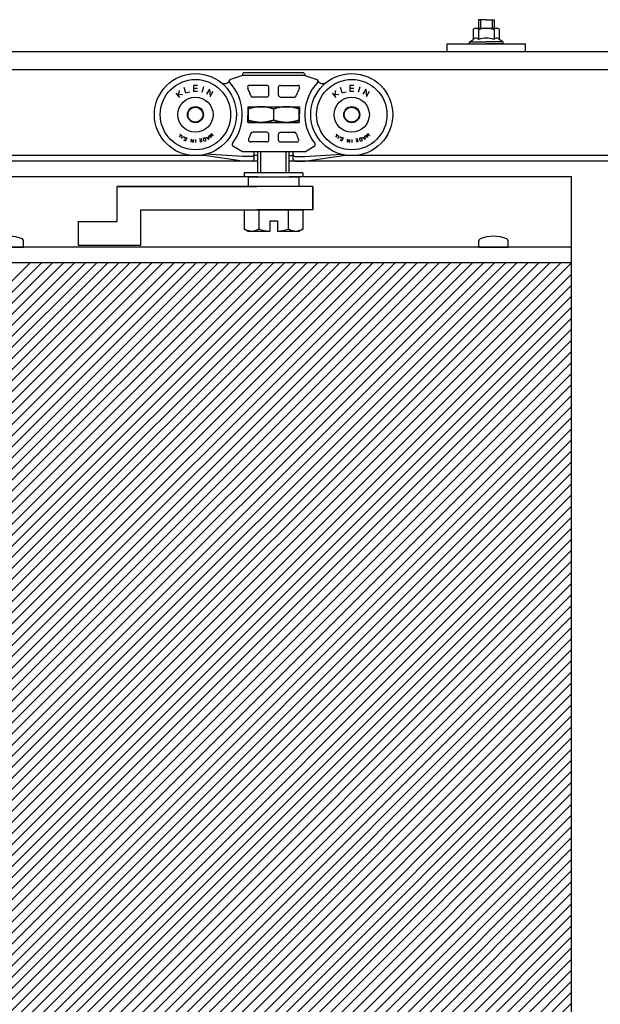
# Model space of a CAD drawing. Extents: x -159 to 573, y -235 to 356.
# Drawn here: x 138 to 286, y 60 to 313 of the extents above; entities that cross this region are included whole.
import ezdxf

# ---------------------------------------------------------------- set-up
doc = ezdxf.new("R2010")
doc.units = 0
doc.header["$MEASUREMENT"] = 0
doc.linetypes.add('SOLID', pattern=[0])
doc.layers.add('DIBUIX', color=7, linetype='SOLID')
doc.layers.add('RATLLAT1', color=8, linetype='SOLID')

# ---------------------------------------------------------------- blocks, each defined once
blk = doc.blocks.new('*X0')
at = {"layer": 'RATLLAT1', "color": 8, "linetype": 'SOLID'}
for p, q in [((-107.16, -138.8), (66.46, 34.82)), ((-107.16, -137.38), (65.05, 34.82)), ((-107.16, -135.97), (63.63, 34.82)), ((-107.16, -134.56), (62.22, 34.82)), ((-107.16, -133.14), (60.81, 34.82)), ((-107.16, -131.73), (59.39, 34.82)), ((-107.16, -130.31), (57.98, 34.82)), ((-107.16, -128.9), (56.56, 34.82)), ((-107.16, -127.49), (55.15, 34.82)), ((-107.16, -126.07), (53.74, 34.82)), ((-107.16, -124.66), (52.32, 34.82)), ((-107.16, -123.24), (50.91, 34.82)), ((-107.16, -121.83), (49.49, 34.82)), ((-107.16, -120.41), (48.08, 34.82)), ((-107.16, -119), (46.66, 34.82)), ((-107.16, -117.59), (45.25, 34.82)), ((-107.16, -116.17), (43.84, 34.82)), ((-107.16, -114.76), (42.42, 34.82)), ((-107.16, -113.34), (41.01, 34.82)), ((-107.16, -111.93), (39.59, 34.82)), ((-107.16, -110.51), (38.18, 34.82)), ((-107.16, -109.1), (36.76, 34.82)), ((-107.16, -107.69), (35.35, 34.82)), ((-107.16, -106.27), (33.94, 34.82)), ((-107.16, -104.86), (32.52, 34.82)), ((-107.16, -103.44), (31.11, 34.82)), ((-107.16, -102.03), (29.69, 34.82)), ((-107.16, -100.62), (28.28, 34.82)), ((-107.16, -99.2), (26.87, 34.82)), ((-107.16, -97.79), (25.45, 34.82)), ((-107.16, -96.37), (24.04, 34.82)), ((-107.16, -94.96), (22.62, 34.82)), ((-107.16, -93.54), (21.21, 34.82)), ((-107.16, -92.13), (19.79, 34.82)), ((-107.16, -90.72), (18.38, 34.82)), ((-107.16, -89.3), (16.97, 34.82)), ((-107.16, -87.89), (15.55, 34.82)), ((-107.16, -86.47), (14.14, 34.82)), ((-107.16, -85.06), (12.72, 34.82)), ((-107.16, -83.64), (11.31, 34.82)), ((-107.16, -82.23), (9.89, 34.82)), ((-107.16, -80.82), (8.48, 34.82)), ((-107.16, -79.4), (7.07, 34.82)), ((-107.16, -77.99), (5.65, 34.82)), ((-107.16, -76.57), (4.24, 34.82)), ((-107.16, -75.16), (2.82, 34.82)), ((-107.16, -73.75), (1.41, 34.82)), ((-107.16, -72.33), (0, 34.82)), ((-107.16, -70.92), (-1.42, 34.82)), ((-107.16, -140.21), (67.84, 34.79)), ((-107.16, -141.63), (67.84, 33.37)), ((-107.16, -143.04), (67.84, 31.96)), ((-107.16, -144.46), (67.84, 30.54)), ((-107.16, -145.87), (67.84, 29.13)), ((-107.16, -147.28), (67.84, 27.72)), ((-107.16, -148.7), (67.84, 26.3)), ((-107.16, -150.11), (67.84, 24.89)), ((-107.16, -151.53), (67.84, 23.47)), ((-107.16, -152.94), (67.84, 22.06)), ((-107.16, -154.36), (67.84, 20.64)), ((-107.16, -155.77), (67.84, 19.23)), ((-107.16, -157.18), (67.84, 17.82)), ((-107.16, -158.6), (67.84, 16.4)), ((-107.16, -160.01), (67.84, 14.99)), ((-107.16, -161.43), (67.84, 13.57)), ((-107.16, -162.84), (67.84, 12.16)), ((-107.16, -164.25), (67.84, 10.75)), ((-107.16, -165.67), (67.84, 9.33)), ((-107.16, -167.08), (67.84, 7.92)), ((-107.16, -168.5), (67.84, 6.5)), ((-106.92, -169.68), (67.84, 5.09)), ((-105.51, -169.68), (67.84, 3.67)), ((-104.1, -169.68), (67.84, 2.26)), ((-102.68, -169.68), (67.84, 0.85)), ((-101.27, -169.68), (67.84, -0.57)), ((-99.85, -169.68), (67.84, -1.98)), ((-98.44, -169.68), (67.84, -3.4)), ((-97.02, -169.68), (67.84, -4.81)), ((-95.61, -169.68), (67.84, -6.23)), ((-94.2, -169.68), (67.84, -7.64)), ((-92.78, -169.68), (67.84, -9.05)), ((-91.37, -169.68), (67.84, -10.47)), ((-89.95, -169.68), (67.84, -11.88)), ((-88.54, -169.68), (67.84, -13.3)), ((-87.13, -169.68), (67.84, -14.71)), ((-85.71, -169.68), (67.84, -16.12)), ((-84.3, -169.68), (67.84, -17.54)), ((-82.88, -169.68), (67.84, -18.95)), ((-81.47, -169.68), (67.84, -20.37)), ((-80.05, -169.68), (67.84, -21.78)), ((-78.64, -169.68), (67.84, -23.2)), ((-77.23, -169.68), (67.84, -24.61)), ((-75.81, -169.68), (67.84, -26.02)), ((-74.4, -169.68), (67.84, -27.44)), ((-72.98, -169.68), (67.84, -28.85)), ((-71.57, -169.68), (67.84, -30.27)), ((-70.15, -169.68), (67.84, -31.68)), ((-68.74, -169.68), (67.84, -33.1)), ((-67.33, -169.68), (67.84, -34.51)), ((-65.91, -169.68), (67.84, -35.92)), ((-64.5, -169.68), (67.84, -37.34)), ((-63.08, -169.68), (67.84, -38.75)), ((-61.67, -169.68), (67.84, -40.17)), ((-60.26, -169.68), (67.84, -41.58)), ((-58.84, -169.68), (67.84, -42.99)), ((-57.43, -169.68), (67.84, -44.41)), ((-56.01, -169.68), (67.84, -45.82)), ((-54.6, -169.68), (67.84, -47.24)), ((-53.18, -169.68), (67.84, -48.65)), ((-51.77, -169.68), (67.84, -50.07)), ((-50.36, -169.68), (67.84, -51.48)), ((-48.94, -169.68), (67.84, -52.89)), ((-47.53, -169.68), (67.84, -54.31)), ((-46.11, -169.68), (67.84, -55.72)), ((-44.7, -169.68), (67.84, -57.14)), ((-43.28, -169.68), (67.84, -58.55)), ((-41.87, -169.68), (67.84, -59.97))]:
    blk.add_line(p, q, dxfattribs=at)
blk = doc.blocks.new('*U2')
at = {"layer": 'DIBUIX', "color": 5, "linetype": 'SOLID'}
for p, q in [((29.74, 53.05), (29.7, 53.06)), ((29.78, 53.04), (29.74, 53.05)), ((29.81, 53.03), (29.78, 53.04)), ((29.85, 53.01), (29.81, 53.03)), ((29.89, 53), (29.85, 53.01)), ((29.92, 52.99), (29.89, 53)), ((29.96, 52.98), (29.92, 52.99)), ((30, 52.97), (29.96, 52.98)), ((30.03, 52.96), (30, 52.97)), ((30.07, 52.95), (30.03, 52.96)), ((30.11, 52.94), (30.07, 52.95)), ((30.14, 52.93), (30.11, 52.94)), ((32.55, 52.94), (32.52, 52.93)), ((32.59, 52.95), (32.55, 52.94)), ((32.62, 52.96), (32.59, 52.95)), ((32.66, 52.97), (32.62, 52.96)), ((32.7, 52.98), (32.66, 52.97)), ((32.73, 52.99), (32.7, 52.98)), ((32.77, 53), (32.73, 52.99)), ((32.81, 53.01), (32.77, 53)), ((32.84, 53.03), (32.81, 53.01)), ((32.88, 53.04), (32.84, 53.03)), ((32.92, 53.05), (32.88, 53.04)), ((32.95, 53.06), (32.92, 53.05)), ((30.18, 52.92), (30.14, 52.93)), ((30.21, 52.91), (30.18, 52.92)), ((30.25, 52.9), (30.21, 52.91)), ((30.29, 52.89), (30.25, 52.9)), ((30.32, 52.89), (30.29, 52.89)), ((30.36, 52.88), (30.32, 52.89)), ((30.4, 52.87), (30.36, 52.88)), ((30.43, 52.86), (30.4, 52.87)), ((30.47, 52.86), (30.43, 52.86)), ((30.51, 52.85), (30.47, 52.86)), ((30.54, 52.84), (30.51, 52.85)), ((30.58, 52.84), (30.54, 52.84)), ((30.62, 52.83), (30.58, 52.84)), ((30.65, 52.82), (30.62, 52.83)), ((30.69, 52.82), (30.65, 52.82)), ((30.73, 52.81), (30.69, 52.82)), ((30.76, 52.81), (30.73, 52.81)), ((30.8, 52.81), (30.76, 52.81)), ((30.84, 52.8), (30.8, 52.81)), ((30.87, 52.8), (30.84, 52.8)), ((30.91, 52.79), (30.87, 52.8)), ((30.95, 52.79), (30.91, 52.79)), ((30.98, 52.79), (30.95, 52.79)), ((31.02, 52.78), (30.98, 52.79)), ((31.05, 52.78), (31.02, 52.78)), ((31.09, 52.78), (31.05, 52.78)), ((31.13, 52.78), (31.09, 52.78)), ((31.16, 52.78), (31.13, 52.78)), ((31.2, 52.78), (31.16, 52.78)), ((31.24, 52.78), (31.2, 52.78)), ((31.27, 52.77), (31.24, 52.78)), ((31.31, 52.77), (31.27, 52.77)), ((31.35, 52.77), (31.31, 52.77)), ((31.38, 52.77), (31.35, 52.77)), ((31.42, 52.78), (31.38, 52.77)), ((31.46, 52.78), (31.42, 52.78)), ((31.49, 52.78), (31.46, 52.78)), ((31.53, 52.78), (31.49, 52.78)), ((31.57, 52.78), (31.53, 52.78)), ((31.6, 52.78), (31.57, 52.78)), ((31.64, 52.78), (31.6, 52.78)), ((31.68, 52.79), (31.64, 52.78)), ((31.71, 52.79), (31.68, 52.79)), ((31.75, 52.79), (31.71, 52.79)), ((31.79, 52.8), (31.75, 52.79)), ((31.82, 52.8), (31.79, 52.8)), ((31.86, 52.81), (31.82, 52.8)), ((31.89, 52.81), (31.86, 52.81)), ((31.93, 52.81), (31.89, 52.81)), ((31.97, 52.82), (31.93, 52.81)), ((32, 52.82), (31.97, 52.82)), ((32.04, 52.83), (32, 52.82)), ((32.08, 52.84), (32.04, 52.83)), ((32.11, 52.84), (32.08, 52.84)), ((32.15, 52.85), (32.11, 52.84)), ((32.19, 52.86), (32.15, 52.85)), ((32.22, 52.86), (32.19, 52.86)), ((32.26, 52.87), (32.22, 52.86)), ((32.3, 52.88), (32.26, 52.87)), ((32.33, 52.89), (32.3, 52.88)), ((32.37, 52.89), (32.33, 52.89)), ((32.41, 52.9), (32.37, 52.89)), ((32.44, 52.91), (32.41, 52.9)), ((32.48, 52.92), (32.44, 52.91)), ((32.52, 52.93), (32.48, 52.92))]:
    blk.add_line(p, q, dxfattribs=at)
blk = doc.blocks.new('*U3')
at = {"layer": 'DIBUIX', "color": 5, "linetype": 'SOLID'}
for p, q in [((26.49, 53.05), (26.45, 53.06)), ((26.53, 53.04), (26.49, 53.05)), ((26.56, 53.03), (26.53, 53.04)), ((26.6, 53.01), (26.56, 53.03)), ((26.64, 53), (26.6, 53.01)), ((26.67, 52.99), (26.64, 53)), ((26.71, 52.98), (26.67, 52.99)), ((26.75, 52.97), (26.71, 52.98)), ((26.78, 52.96), (26.75, 52.97)), ((26.82, 52.95), (26.78, 52.96)), ((26.86, 52.94), (26.82, 52.95)), ((26.89, 52.93), (26.86, 52.94)), ((29.3, 52.94), (29.27, 52.93)), ((29.34, 52.95), (29.3, 52.94)), ((29.37, 52.96), (29.34, 52.95)), ((29.41, 52.97), (29.37, 52.96)), ((29.45, 52.98), (29.41, 52.97)), ((29.48, 52.99), (29.45, 52.98)), ((29.52, 53), (29.48, 52.99)), ((29.56, 53.01), (29.52, 53)), ((29.59, 53.03), (29.56, 53.01)), ((29.63, 53.04), (29.59, 53.03)), ((29.67, 53.05), (29.63, 53.04)), ((29.7, 53.06), (29.67, 53.05)), ((26.93, 52.92), (26.89, 52.93)), ((26.96, 52.91), (26.93, 52.92)), ((27, 52.9), (26.96, 52.91)), ((27.04, 52.89), (27, 52.9)), ((27.07, 52.89), (27.04, 52.89)), ((27.11, 52.88), (27.07, 52.89)), ((27.15, 52.87), (27.11, 52.88)), ((27.18, 52.86), (27.15, 52.87)), ((27.22, 52.86), (27.18, 52.86)), ((27.26, 52.85), (27.22, 52.86)), ((27.29, 52.84), (27.26, 52.85)), ((27.33, 52.84), (27.29, 52.84)), ((27.37, 52.83), (27.33, 52.84)), ((27.4, 52.82), (27.37, 52.83)), ((27.44, 52.82), (27.4, 52.82)), ((27.48, 52.81), (27.44, 52.82)), ((27.51, 52.81), (27.48, 52.81)), ((27.55, 52.81), (27.51, 52.81)), ((27.59, 52.8), (27.55, 52.81)), ((27.62, 52.8), (27.59, 52.8)), ((27.66, 52.79), (27.62, 52.8)), ((27.7, 52.79), (27.66, 52.79)), ((27.73, 52.79), (27.7, 52.79)), ((27.77, 52.78), (27.73, 52.79)), ((27.8, 52.78), (27.77, 52.78)), ((27.84, 52.78), (27.8, 52.78)), ((27.88, 52.78), (27.84, 52.78)), ((27.91, 52.78), (27.88, 52.78)), ((27.95, 52.78), (27.91, 52.78)), ((27.99, 52.78), (27.95, 52.78)), ((28.02, 52.77), (27.99, 52.78)), ((28.06, 52.77), (28.02, 52.77)), ((28.1, 52.77), (28.06, 52.77)), ((28.13, 52.77), (28.1, 52.77)), ((28.17, 52.78), (28.13, 52.77)), ((28.21, 52.78), (28.17, 52.78)), ((28.24, 52.78), (28.21, 52.78)), ((28.28, 52.78), (28.24, 52.78)), ((28.32, 52.78), (28.28, 52.78)), ((28.35, 52.78), (28.32, 52.78)), ((28.39, 52.78), (28.35, 52.78)), ((28.43, 52.79), (28.39, 52.78)), ((28.46, 52.79), (28.43, 52.79)), ((28.5, 52.79), (28.46, 52.79)), ((28.54, 52.8), (28.5, 52.79)), ((28.57, 52.8), (28.54, 52.8)), ((28.61, 52.81), (28.57, 52.8)), ((28.64, 52.81), (28.61, 52.81)), ((28.68, 52.81), (28.64, 52.81)), ((28.72, 52.82), (28.68, 52.81)), ((28.75, 52.82), (28.72, 52.82)), ((28.79, 52.83), (28.75, 52.82)), ((28.83, 52.84), (28.79, 52.83)), ((28.86, 52.84), (28.83, 52.84)), ((28.9, 52.85), (28.86, 52.84)), ((28.94, 52.86), (28.9, 52.85)), ((28.97, 52.86), (28.94, 52.86)), ((29.01, 52.87), (28.97, 52.86)), ((29.05, 52.88), (29.01, 52.87)), ((29.08, 52.89), (29.05, 52.88)), ((29.12, 52.89), (29.08, 52.89)), ((29.16, 52.9), (29.12, 52.89)), ((29.19, 52.91), (29.16, 52.9)), ((29.23, 52.92), (29.19, 52.91)), ((29.27, 52.93), (29.23, 52.92))]:
    blk.add_line(p, q, dxfattribs=at)
blk = doc.blocks.new('*U4')
at = {"layer": 'DIBUIX', "color": 5, "linetype": 'SOLID'}
for p, q in [((29.74, 54.5), (29.7, 54.48)), ((29.78, 54.51), (29.74, 54.5)), ((29.81, 54.52), (29.78, 54.51)), ((29.85, 54.53), (29.81, 54.52)), ((29.89, 54.55), (29.85, 54.53)), ((29.92, 54.56), (29.89, 54.55)), ((29.96, 54.57), (29.92, 54.56)), ((30, 54.58), (29.96, 54.57)), ((30.03, 54.59), (30, 54.58)), ((30.07, 54.6), (30.03, 54.59)), ((30.11, 54.61), (30.07, 54.6)), ((30.14, 54.62), (30.11, 54.61)), ((30.18, 54.63), (30.14, 54.62)), ((30.21, 54.64), (30.18, 54.63)), ((30.25, 54.65), (30.21, 54.64)), ((30.29, 54.66), (30.25, 54.65)), ((30.32, 54.66), (30.29, 54.66)), ((30.36, 54.67), (30.32, 54.66)), ((30.4, 54.68), (30.36, 54.67)), ((30.43, 54.69), (30.4, 54.68)), ((30.47, 54.69), (30.43, 54.69)), ((30.51, 54.7), (30.47, 54.69)), ((30.54, 54.71), (30.51, 54.7)), ((30.58, 54.71), (30.54, 54.71)), ((30.62, 54.72), (30.58, 54.71)), ((30.65, 54.72), (30.62, 54.72)), ((30.69, 54.73), (30.65, 54.72)), ((30.73, 54.73), (30.69, 54.73)), ((30.76, 54.74), (30.73, 54.73)), ((30.8, 54.74), (30.76, 54.74)), ((30.84, 54.75), (30.8, 54.74)), ((30.87, 54.75), (30.84, 54.75)), ((30.91, 54.75), (30.87, 54.75)), ((30.95, 54.76), (30.91, 54.75)), ((30.98, 54.76), (30.95, 54.76)), ((31.02, 54.76), (30.98, 54.76)), ((31.05, 54.77), (31.02, 54.76)), ((31.09, 54.77), (31.05, 54.77)), ((31.13, 54.77), (31.09, 54.77)), ((31.16, 54.77), (31.13, 54.77)), ((31.2, 54.77), (31.16, 54.77)), ((31.24, 54.77), (31.2, 54.77)), ((31.27, 54.77), (31.24, 54.77)), ((31.31, 54.77), (31.27, 54.77)), ((31.35, 54.77), (31.31, 54.77)), ((31.38, 54.77), (31.35, 54.77)), ((31.42, 54.77), (31.38, 54.77)), ((31.46, 54.77), (31.42, 54.77)), ((31.49, 54.77), (31.46, 54.77)), ((31.53, 54.77), (31.49, 54.77)), ((31.57, 54.77), (31.53, 54.77)), ((31.6, 54.77), (31.57, 54.77)), ((31.64, 54.76), (31.6, 54.77)), ((31.68, 54.76), (31.64, 54.76)), ((31.71, 54.76), (31.68, 54.76)), ((31.75, 54.75), (31.71, 54.76)), ((31.79, 54.75), (31.75, 54.75)), ((31.82, 54.75), (31.79, 54.75)), ((31.86, 54.74), (31.82, 54.75)), ((31.89, 54.74), (31.86, 54.74)), ((31.93, 54.73), (31.89, 54.74)), ((31.97, 54.73), (31.93, 54.73)), ((32, 54.72), (31.97, 54.73)), ((32.04, 54.72), (32, 54.72)), ((32.08, 54.71), (32.04, 54.72)), ((32.11, 54.71), (32.08, 54.71)), ((32.15, 54.7), (32.11, 54.71)), ((32.19, 54.69), (32.15, 54.7)), ((32.22, 54.69), (32.19, 54.69)), ((32.26, 54.68), (32.22, 54.69)), ((32.3, 54.67), (32.26, 54.68)), ((32.33, 54.66), (32.3, 54.67)), ((32.37, 54.66), (32.33, 54.66)), ((32.41, 54.65), (32.37, 54.66)), ((32.44, 54.64), (32.41, 54.65)), ((32.48, 54.63), (32.44, 54.64)), ((32.52, 54.62), (32.48, 54.63)), ((32.55, 54.61), (32.52, 54.62)), ((32.59, 54.6), (32.55, 54.61)), ((32.62, 54.59), (32.59, 54.6)), ((32.66, 54.58), (32.62, 54.59)), ((32.7, 54.57), (32.66, 54.58)), ((32.73, 54.56), (32.7, 54.57)), ((32.77, 54.55), (32.73, 54.56)), ((32.81, 54.53), (32.77, 54.55)), ((32.84, 54.52), (32.81, 54.53)), ((32.88, 54.51), (32.84, 54.52)), ((32.92, 54.5), (32.88, 54.51)), ((32.95, 54.48), (32.92, 54.5))]:
    blk.add_line(p, q, dxfattribs=at)
blk = doc.blocks.new('*U5')
at = {"layer": 'DIBUIX', "color": 5, "linetype": 'SOLID'}
for p, q in [((26.49, 54.5), (26.45, 54.48)), ((26.53, 54.51), (26.49, 54.5)), ((26.56, 54.52), (26.53, 54.51)), ((26.6, 54.53), (26.56, 54.52)), ((26.64, 54.55), (26.6, 54.53)), ((26.67, 54.56), (26.64, 54.55)), ((26.71, 54.57), (26.67, 54.56)), ((26.75, 54.58), (26.71, 54.57)), ((26.78, 54.59), (26.75, 54.58)), ((26.82, 54.6), (26.78, 54.59)), ((26.86, 54.61), (26.82, 54.6)), ((26.89, 54.62), (26.86, 54.61)), ((26.93, 54.63), (26.89, 54.62)), ((26.96, 54.64), (26.93, 54.63)), ((27, 54.65), (26.96, 54.64)), ((27.04, 54.66), (27, 54.65)), ((27.07, 54.66), (27.04, 54.66)), ((27.11, 54.67), (27.07, 54.66)), ((27.15, 54.68), (27.11, 54.67)), ((27.18, 54.69), (27.15, 54.68)), ((27.22, 54.69), (27.18, 54.69)), ((27.26, 54.7), (27.22, 54.69)), ((27.29, 54.71), (27.26, 54.7)), ((27.33, 54.71), (27.29, 54.71)), ((27.37, 54.72), (27.33, 54.71)), ((27.4, 54.72), (27.37, 54.72)), ((27.44, 54.73), (27.4, 54.72)), ((27.48, 54.73), (27.44, 54.73)), ((27.51, 54.74), (27.48, 54.73)), ((27.55, 54.74), (27.51, 54.74)), ((27.59, 54.75), (27.55, 54.74)), ((27.62, 54.75), (27.59, 54.75)), ((27.66, 54.75), (27.62, 54.75)), ((27.7, 54.76), (27.66, 54.75)), ((27.73, 54.76), (27.7, 54.76)), ((27.77, 54.76), (27.73, 54.76)), ((27.8, 54.77), (27.77, 54.76)), ((27.84, 54.77), (27.8, 54.77)), ((27.88, 54.77), (27.84, 54.77)), ((27.91, 54.77), (27.88, 54.77)), ((27.95, 54.77), (27.91, 54.77)), ((27.99, 54.77), (27.95, 54.77)), ((28.02, 54.77), (27.99, 54.77)), ((28.06, 54.77), (28.02, 54.77)), ((28.1, 54.77), (28.06, 54.77)), ((28.13, 54.77), (28.1, 54.77)), ((28.17, 54.77), (28.13, 54.77)), ((28.21, 54.77), (28.17, 54.77)), ((28.24, 54.77), (28.21, 54.77)), ((28.28, 54.77), (28.24, 54.77)), ((28.32, 54.77), (28.28, 54.77)), ((28.35, 54.77), (28.32, 54.77)), ((28.39, 54.76), (28.35, 54.77)), ((28.43, 54.76), (28.39, 54.76)), ((28.46, 54.76), (28.43, 54.76)), ((28.5, 54.75), (28.46, 54.76)), ((28.54, 54.75), (28.5, 54.75)), ((28.57, 54.75), (28.54, 54.75)), ((28.61, 54.74), (28.57, 54.75)), ((28.64, 54.74), (28.61, 54.74)), ((28.68, 54.73), (28.64, 54.74)), ((28.72, 54.73), (28.68, 54.73)), ((28.75, 54.72), (28.72, 54.73)), ((28.79, 54.72), (28.75, 54.72)), ((28.83, 54.71), (28.79, 54.72)), ((28.86, 54.71), (28.83, 54.71)), ((28.9, 54.7), (28.86, 54.71)), ((28.94, 54.69), (28.9, 54.7)), ((28.97, 54.69), (28.94, 54.69)), ((29.01, 54.68), (28.97, 54.69)), ((29.05, 54.67), (29.01, 54.68)), ((29.08, 54.66), (29.05, 54.67)), ((29.12, 54.66), (29.08, 54.66)), ((29.16, 54.65), (29.12, 54.66)), ((29.19, 54.64), (29.16, 54.65)), ((29.23, 54.63), (29.19, 54.64)), ((29.27, 54.62), (29.23, 54.63)), ((29.3, 54.61), (29.27, 54.62)), ((29.34, 54.6), (29.3, 54.61)), ((29.37, 54.59), (29.34, 54.6)), ((29.41, 54.58), (29.37, 54.59)), ((29.45, 54.57), (29.41, 54.58)), ((29.48, 54.56), (29.45, 54.57)), ((29.52, 54.55), (29.48, 54.56)), ((29.56, 54.53), (29.52, 54.55)), ((29.59, 54.52), (29.56, 54.53)), ((29.63, 54.51), (29.59, 54.52)), ((29.67, 54.5), (29.63, 54.51)), ((29.7, 54.48), (29.67, 54.5))]:
    blk.add_line(p, q, dxfattribs=at)

msp = doc.modelspace()

# ---------------------------------------------------------------- linework, layer by layer
at = {"layer": 'DIBUIX', "linetype": 'SOLID'}
for p, q in [((254.27, 310.32), (259.6, 310.32)), ((256.94, 312.52), (254.94, 312.52)), ((254.94, 312.52), (254.94, 310.32)), ((255.44, 312.52), (255.44, 310.32)), ((256.94, 312.52), (258.94, 312.52)), ((258.44, 312.52), (258.44, 310.32)), ((258.94, 312.52), (258.94, 310.32)), ((253.62, 310.02), (253.62, 307.48)), ((254.94, 309.98), (254.94, 307.44)), ((258.94, 309.98), (258.94, 307.44)), ((260.26, 310.02), (260.26, 307.48)), ((246.94, 306.32), (266.94, 306.32)), ((246.94, 304.32), (246.94, 306.32)), ((252.71, 306.87), (253.62, 307.48)), ((252.71, 306.87), (256.94, 306.87)), ((252.88, 306.32), (260.16, 306.32)), ((254.44, 306.32), (254.94, 306.32)), ((261.16, 306.87), (256.94, 306.87)), ((261, 306.32), (256.94, 306.32)), ((261.16, 306.87), (260.26, 307.48)), ((266.94, 304.32), (266.94, 306.32)), ((454.92, 304.32), (-157.11, 304.32)), ((454.92, 299.72), (-157.11, 299.72)), ((194.52, 298.22), (191.49, 297.24)), ((194.52, 298.42), (194.52, 298.22)), ((210.52, 298.22), (194.52, 298.22)), ((210.02, 298.92), (195.02, 298.92)), ((210.52, 298.42), (210.52, 298.22)), ((210.52, 298.22), (213.55, 297.24)), ((180.09, 293.76), (179.64, 295.18)), ((182.01, 295.71), (182.01, 294.23)), ((183.07, 295.71), (182.01, 295.71)), ((182.01, 294.97), (183.07, 294.97)), ((184.23, 293.98), (184.69, 295.39)), ((186.1, 295.43), (186.1, 295.43)), ((189.29, 295.67), (189.29, 295.67)), ((189.3, 296.22), (190.22, 296.22)), ((200.77, 295.72), (196.35, 295.72)), ((201.27, 293.22), (201.27, 295.22)), ((203.77, 293.22), (203.77, 295.22)), ((204.27, 295.72), (208.69, 295.72)), ((214.82, 296.22), (215.74, 296.22)), ((220.09, 293.76), (219.64, 295.18)), ((222.01, 295.71), (222.01, 294.23)), ((223.07, 295.71), (222.01, 295.71)), ((222.01, 294.97), (223.07, 294.97)), ((224.23, 293.98), (224.69, 295.39)), ((226.1, 295.43), (226.1, 295.43)), ((229.29, 295.67), (229.29, 295.67)), ((229.29, 295.67), (229.29, 295.67)), ((177.51, 293.73), (178.42, 292.6)), ((178.34, 294.4), (178.14, 292.95)), ((179.25, 293.27), (178.2, 293.37)), ((180.09, 293.76), (181.11, 294.09)), ((182.01, 294.23), (183.07, 294.23)), ((186.12, 294.73), (185.39, 293.42)), ((186.12, 294.73), (186.33, 292.9)), ((186.33, 292.9), (187.05, 294.21)), ((200.77, 292.72), (197.19, 292.72)), ((204.27, 292.72), (207.85, 292.72)), ((217.51, 293.73), (218.42, 292.6)), ((218.34, 294.4), (218.14, 292.95)), ((219.25, 293.27), (218.2, 293.37)), ((220.09, 293.76), (221.11, 294.09)), ((222.01, 294.23), (223.07, 294.23)), ((226.12, 294.73), (225.39, 293.42)), ((226.12, 294.73), (226.33, 292.9)), ((226.33, 292.9), (227.05, 294.21)), ((195.92, 290.22), (209.12, 290.22)), ((195.92, 290.22), (195.92, 288.42)), ((196.02, 290.22), (209.02, 290.22)), ((196.02, 290.22), (196.02, 286.22)), ((209.02, 290.22), (209.02, 286.22)), ((209.12, 290.22), (209.12, 288.42)), ((195.92, 288.42), (196.12, 288.22)), ((195.92, 288.02), (196.12, 288.22)), ((195.92, 286.22), (195.92, 288.02)), ((202.52, 289.64), (202.52, 286.8)), ((209.12, 288.42), (208.92, 288.22)), ((209.12, 288.02), (208.92, 288.22)), ((209.12, 286.22), (209.12, 288.02)), ((209.12, 286.22), (195.92, 286.22)), ((196.02, 286.22), (209.02, 286.22)), ((178.61, 282.83), (178.35, 282.44)), ((178.62, 283.17), (178.55, 283.08)), ((178.55, 283.08), (178.64, 283.02)), ((178.7, 283.1), (178.62, 283.17)), ((178.64, 283.02), (178.7, 283.1)), ((179.11, 282.51), (178.85, 282.11)), ((178.98, 282.91), (179.03, 282.88)), ((179.55, 282.58), (179.5, 282.49)), ((179.5, 282.49), (179.59, 282.44)), ((179.64, 282.53), (179.55, 282.58)), ((179.59, 282.44), (179.64, 282.53)), ((179.76, 282.48), (180.3, 282.24)), ((184.69, 282.22), (184.96, 282.34)), ((185.24, 281.64), (184.96, 282.34)), ((185.29, 282.47), (185.91, 281.93)), ((185.86, 282.4), (185.55, 282.24)), ((185.82, 282.75), (185.91, 281.93)), ((186.56, 282.35), (186.09, 282.93)), ((187.12, 282.8), (186.38, 283.14)), ((186.38, 283.14), (186.56, 282.35)), ((187.12, 282.8), (186.65, 283.38)), ((200.77, 283.72), (197.19, 283.72)), ((201.27, 281.72), (201.27, 283.22)), ((203.77, 281.72), (203.77, 283.22)), ((204.27, 283.72), (207.85, 283.72)), ((218.61, 282.83), (218.35, 282.44)), ((218.62, 283.17), (218.55, 283.08)), ((218.55, 283.08), (218.64, 283.02)), ((218.7, 283.1), (218.62, 283.17)), ((218.64, 283.02), (218.7, 283.1)), ((219.11, 282.51), (218.85, 282.11)), ((218.98, 282.91), (219.03, 282.88)), ((219.55, 282.58), (219.5, 282.49)), ((219.5, 282.49), (219.59, 282.44)), ((219.64, 282.53), (219.55, 282.58)), ((219.59, 282.44), (219.64, 282.53)), ((219.76, 282.48), (220.3, 282.24)), ((224.69, 282.22), (224.96, 282.34)), ((225.24, 281.64), (224.96, 282.34)), ((225.29, 282.47), (225.91, 281.93)), ((225.86, 282.4), (225.55, 282.24)), ((225.82, 282.75), (225.91, 281.93)), ((226.56, 282.35), (226.09, 282.93)), ((227.12, 282.8), (226.38, 283.14)), ((226.38, 283.14), (226.56, 282.35)), ((227.12, 282.8), (226.65, 283.38)), ((179.45, 281.8), (180, 281.55)), ((179.6, 282.14), (180.15, 281.9)), ((180.3, 282.24), (180, 281.55)), ((181.39, 281.18), (181.47, 281.93)), ((181.99, 281.12), (181.47, 281.93)), ((181.99, 281.12), (182.07, 281.87)), ((182.54, 281.85), (182.53, 281.11)), ((184.03, 282.03), (183.45, 281.9)), ((184.11, 281.67), (183.53, 281.54)), ((184.19, 281.3), (183.61, 281.17)), ((184.19, 281.3), (184.03, 282.03)), ((184.52, 281.84), (184.58, 281.69)), ((184.97, 281.53), (185.24, 281.64)), ((194.52, 278.72), (192.13, 280.11)), ((200.77, 281.22), (196.59, 281.22)), ((204.27, 281.22), (208.45, 281.22)), ((210.52, 278.72), (212.91, 280.11)), ((219.45, 281.8), (220, 281.55)), ((219.6, 282.14), (220.15, 281.9)), ((220.3, 282.24), (220, 281.55)), ((221.39, 281.18), (221.47, 281.93)), ((221.99, 281.12), (221.47, 281.93)), ((221.99, 281.12), (222.07, 281.87)), ((222.54, 281.85), (222.53, 281.11)), ((224.03, 282.03), (223.45, 281.9)), ((224.11, 281.67), (223.53, 281.54)), ((224.19, 281.3), (223.61, 281.17)), ((224.19, 281.3), (224.03, 282.03)), ((224.52, 281.84), (224.58, 281.69)), ((224.97, 281.53), (225.24, 281.64)), ((185.13, 277.72), (-63.45, 277.72)), ((194.52, 276.32), (184.21, 277.86)), ((194.52, 277.52), (185.15, 278.06)), ((210.52, 278.72), (194.52, 278.72)), ((197.02, 277.52), (194.52, 277.52)), ((197.52, 278.02), (197.52, 278.72)), ((197.52, 276.82), (197.52, 278.02)), ((198.52, 277.72), (197.52, 277.72)), ((198.52, 273.32), (198.52, 278.72)), ((199.29, 273.32), (199.29, 278.72)), ((205.75, 273.32), (205.75, 278.72)), ((206.52, 273.32), (206.52, 278.72)), ((206.52, 277.72), (207.52, 277.72)), ((206.55, 278.32), (206.55, 278.32)), ((207.52, 278.02), (207.52, 278.72)), ((207.52, 276.82), (207.52, 278.02)), ((208.02, 277.52), (210.52, 277.52)), ((210.52, 277.52), (219.89, 278.06)), ((210.52, 276.32), (220.83, 277.86)), ((454.92, 277.72), (219.91, 277.72)), ((198.52, 276.32), (-76.84, 276.32)), ((197.02, 276.32), (194.52, 276.32)), ((454.92, 276.32), (206.52, 276.32)), ((208.02, 276.32), (210.52, 276.32)), ((198.52, 272.32), (128.79, 272.32)), ((195.02, 273.32), (195.02, 272.32)), ((210.02, 273.32), (195.02, 273.32)), ((196.02, 272.32), (209.02, 272.32)), ((196.02, 272.32), (196.02, 269.82)), ((278.79, 272.32), (206.52, 272.32)), ((209.02, 272.32), (209.02, 269.82)), ((210.02, 273.32), (210.02, 272.32)), ((278.79, 250.32), (278.79, 272.32)), ((162.52, 260.82), (162.52, 269.82)), ((212.52, 269.82), (162.52, 269.82)), ((162.52, 269.82), (198.27, 269.82)), ((206.77, 269.82), (198.27, 269.82)), ((212.52, 269.82), (206.77, 269.82)), ((212.52, 269.82), (212.52, 263.82)), ((212.52, 263.82), (212.52, 269.82)), ((168.52, 263.82), (198.27, 263.82)), ((168.52, 254.82), (168.52, 263.82)), ((195.01, 263.82), (210.03, 263.82)), ((195.01, 263.82), (195.01, 258.9)), ((197.87, 263.82), (198.27, 263.82)), ((206.77, 263.82), (198.27, 263.82)), ((198.77, 263.82), (198.77, 258.9)), ((206.27, 263.82), (206.27, 258.9)), ((206.77, 263.82), (207.17, 263.82)), ((212.52, 263.82), (206.77, 263.82)), ((210.03, 263.82), (210.03, 258.9)), ((152.52, 260.82), (152.52, 254.82)), ((152.52, 260.82), (162.52, 260.82)), ((201.52, 261.07), (203.52, 261.07)), ((201.52, 261.07), (201.52, 258.36)), ((203.52, 261.07), (203.52, 258.36)), ((196.02, 258.32), (195.01, 258.9)), ((195.06, 258.88), (195.01, 258.9)), ((195.1, 258.85), (195.06, 258.88)), ((195.14, 258.83), (195.1, 258.85)), ((195.18, 258.81), (195.14, 258.83)), ((195.23, 258.78), (195.18, 258.81)), ((195.27, 258.76), (195.23, 258.78)), ((195.31, 258.74), (195.27, 258.76)), ((195.35, 258.71), (195.31, 258.74)), ((195.39, 258.69), (195.35, 258.71)), ((195.44, 258.67), (195.39, 258.69)), ((195.48, 258.65), (195.44, 258.67)), ((195.52, 258.63), (195.48, 258.65)), ((195.56, 258.62), (195.52, 258.63)), ((195.6, 258.6), (195.56, 258.62)), ((195.65, 258.58), (195.6, 258.6)), ((195.69, 258.56), (195.65, 258.58)), ((195.73, 258.55), (195.69, 258.56)), ((195.77, 258.53), (195.73, 258.55)), ((195.82, 258.51), (195.77, 258.53)), ((195.86, 258.5), (195.82, 258.51)), ((195.9, 258.49), (195.86, 258.5)), ((195.94, 258.47), (195.9, 258.49)), ((195.98, 258.46), (195.94, 258.47)), ((196.03, 258.45), (195.98, 258.46)), ((201.52, 258.32), (196.02, 258.32)), ((196.07, 258.44), (196.03, 258.45)), ((196.11, 258.42), (196.07, 258.44)), ((196.15, 258.41), (196.11, 258.42)), ((196.19, 258.4), (196.15, 258.41)), ((196.24, 258.39), (196.19, 258.4)), ((196.28, 258.39), (196.24, 258.39)), ((196.32, 258.38), (196.28, 258.39)), ((196.36, 258.37), (196.32, 258.38)), ((196.41, 258.36), (196.36, 258.37)), ((196.45, 258.36), (196.41, 258.36)), ((196.49, 258.35), (196.45, 258.36)), ((196.53, 258.35), (196.49, 258.35)), ((196.57, 258.34), (196.53, 258.35)), ((196.62, 258.34), (196.57, 258.34)), ((196.66, 258.33), (196.62, 258.34)), ((196.7, 258.33), (196.66, 258.33)), ((196.74, 258.33), (196.7, 258.33)), ((196.79, 258.33), (196.74, 258.33)), ((196.83, 258.32), (196.79, 258.33)), ((196.87, 258.32), (196.83, 258.32)), ((196.91, 258.32), (196.87, 258.32)), ((196.95, 258.32), (196.91, 258.32)), ((197, 258.33), (196.95, 258.32)), ((197.04, 258.33), (197, 258.33)), ((197.08, 258.33), (197.04, 258.33)), ((197.12, 258.33), (197.08, 258.33)), ((197.16, 258.34), (197.12, 258.33)), ((197.21, 258.34), (197.16, 258.34)), ((197.25, 258.35), (197.21, 258.34)), ((197.29, 258.35), (197.25, 258.35)), ((197.33, 258.36), (197.29, 258.35)), ((197.38, 258.36), (197.33, 258.36)), ((197.42, 258.37), (197.38, 258.36)), ((197.46, 258.38), (197.42, 258.37)), ((197.5, 258.39), (197.46, 258.38)), ((197.54, 258.39), (197.5, 258.39)), ((197.59, 258.4), (197.54, 258.39)), ((197.63, 258.41), (197.59, 258.4)), ((197.67, 258.42), (197.63, 258.41)), ((197.71, 258.44), (197.67, 258.42)), ((197.76, 258.45), (197.71, 258.44)), ((197.8, 258.46), (197.76, 258.45)), ((197.84, 258.47), (197.8, 258.46)), ((197.88, 258.49), (197.84, 258.47)), ((197.92, 258.5), (197.88, 258.49)), ((197.97, 258.51), (197.92, 258.5)), ((198.01, 258.53), (197.97, 258.51)), ((198.05, 258.55), (198.01, 258.53)), ((198.09, 258.56), (198.05, 258.55)), ((198.13, 258.58), (198.09, 258.56)), ((198.18, 258.6), (198.13, 258.58)), ((198.22, 258.62), (198.18, 258.6)), ((198.26, 258.63), (198.22, 258.62)), ((198.3, 258.65), (198.26, 258.63)), ((198.35, 258.67), (198.3, 258.65)), ((198.39, 258.69), (198.35, 258.67)), ((198.43, 258.71), (198.39, 258.69)), ((198.47, 258.74), (198.43, 258.71)), ((198.51, 258.76), (198.47, 258.74)), ((198.56, 258.78), (198.51, 258.76)), ((198.6, 258.81), (198.56, 258.78)), ((198.64, 258.83), (198.6, 258.81)), ((198.68, 258.85), (198.64, 258.83)), ((198.72, 258.88), (198.68, 258.85)), ((198.77, 258.9), (198.72, 258.88)), ((201.52, 258.36), (201.52, 258.32)), ((203.52, 258.36), (203.52, 258.32)), ((209.02, 258.32), (203.52, 258.32)), ((206.31, 258.88), (206.27, 258.9)), ((206.36, 258.85), (206.31, 258.88)), ((206.4, 258.83), (206.36, 258.85)), ((206.44, 258.81), (206.4, 258.83)), ((206.48, 258.78), (206.44, 258.81)), ((206.53, 258.76), (206.48, 258.78)), ((206.57, 258.74), (206.53, 258.76)), ((206.61, 258.71), (206.57, 258.74)), ((206.65, 258.69), (206.61, 258.71)), ((206.69, 258.67), (206.65, 258.69)), ((206.74, 258.65), (206.69, 258.67)), ((206.78, 258.63), (206.74, 258.65)), ((206.82, 258.62), (206.78, 258.63)), ((206.86, 258.6), (206.82, 258.62)), ((206.91, 258.58), (206.86, 258.6)), ((206.95, 258.56), (206.91, 258.58)), ((206.99, 258.55), (206.95, 258.56)), ((207.03, 258.53), (206.99, 258.55)), ((207.07, 258.51), (207.03, 258.53)), ((207.12, 258.5), (207.07, 258.51)), ((207.16, 258.49), (207.12, 258.5)), ((207.2, 258.47), (207.16, 258.49)), ((207.24, 258.46), (207.2, 258.47)), ((207.28, 258.45), (207.24, 258.46)), ((207.33, 258.44), (207.28, 258.45)), ((207.37, 258.42), (207.33, 258.44)), ((207.41, 258.41), (207.37, 258.42)), ((207.45, 258.4), (207.41, 258.41)), ((207.5, 258.39), (207.45, 258.4)), ((207.54, 258.39), (207.5, 258.39)), ((207.58, 258.38), (207.54, 258.39)), ((207.62, 258.37), (207.58, 258.38)), ((207.66, 258.36), (207.62, 258.37)), ((207.71, 258.36), (207.66, 258.36)), ((207.75, 258.35), (207.71, 258.36)), ((207.79, 258.35), (207.75, 258.35)), ((207.83, 258.34), (207.79, 258.35)), ((207.87, 258.34), (207.83, 258.34)), ((207.92, 258.33), (207.87, 258.34)), ((207.96, 258.33), (207.92, 258.33)), ((208, 258.33), (207.96, 258.33)), ((208.04, 258.33), (208, 258.33)), ((208.09, 258.32), (208.04, 258.33)), ((208.13, 258.32), (208.09, 258.32)), ((208.17, 258.32), (208.13, 258.32)), ((208.21, 258.32), (208.17, 258.32)), ((208.25, 258.33), (208.21, 258.32)), ((208.3, 258.33), (208.25, 258.33)), ((208.34, 258.33), (208.3, 258.33)), ((208.38, 258.33), (208.34, 258.33)), ((208.42, 258.34), (208.38, 258.33)), ((208.47, 258.34), (208.42, 258.34)), ((208.51, 258.35), (208.47, 258.34)), ((208.55, 258.35), (208.51, 258.35)), ((208.59, 258.36), (208.55, 258.35)), ((208.63, 258.36), (208.59, 258.36)), ((208.68, 258.37), (208.63, 258.36)), ((208.72, 258.38), (208.68, 258.37)), ((208.76, 258.39), (208.72, 258.38)), ((208.8, 258.39), (208.76, 258.39)), ((208.84, 258.4), (208.8, 258.39)), ((208.89, 258.41), (208.84, 258.4)), ((208.93, 258.42), (208.89, 258.41)), ((208.97, 258.44), (208.93, 258.42)), ((209.01, 258.45), (208.97, 258.44)), ((209.06, 258.46), (209.01, 258.45)), ((210.03, 258.9), (209.02, 258.32)), ((209.1, 258.47), (209.06, 258.46)), ((209.14, 258.49), (209.1, 258.47)), ((209.18, 258.5), (209.14, 258.49)), ((209.22, 258.51), (209.18, 258.5)), ((209.27, 258.53), (209.22, 258.51)), ((209.31, 258.55), (209.27, 258.53)), ((209.35, 258.56), (209.31, 258.55)), ((209.39, 258.58), (209.35, 258.56)), ((209.44, 258.6), (209.39, 258.58)), ((209.48, 258.62), (209.44, 258.6)), ((209.52, 258.63), (209.48, 258.62)), ((209.56, 258.65), (209.52, 258.63)), ((209.6, 258.67), (209.56, 258.65)), ((209.65, 258.69), (209.6, 258.67)), ((209.69, 258.71), (209.65, 258.69)), ((209.73, 258.74), (209.69, 258.71)), ((209.77, 258.76), (209.73, 258.74)), ((209.81, 258.78), (209.77, 258.76)), ((209.86, 258.81), (209.81, 258.78)), ((209.9, 258.83), (209.86, 258.81)), ((209.94, 258.85), (209.9, 258.83)), ((209.98, 258.88), (209.94, 258.85)), ((210.03, 258.9), (209.98, 258.88)), ((138.54, 254.32), (138.54, 255.93)), ((152.52, 254.82), (168.52, 254.82)), ((255.04, 254.32), (255.04, 255.93)), ((262.54, 254.32), (262.54, 255.93)), ((278.79, 254.32), (128.79, 254.32)), ((131.04, 254.32), (138.54, 254.32)), ((255.04, 254.32), (262.54, 254.32)), ((278.79, 250.32), (128.79, 250.32)), ((278.79, -158.68), (278.79, 250.32))]:
    msp.add_line(p, q, dxfattribs=at)
for centre, radius in [((182.52, 288.22), 10.5), ((222.52, 288.22), 10.5), ((182.52, 288.22), 9), ((222.52, 288.22), 9), ((182.52, 288.22), 4.5), ((222.52, 288.22), 4.5), ((182.52, 288.22), 2.05), ((182.52, 288.22), 1.9), ((222.52, 288.22), 2.05), ((222.52, 288.22), 1.9)]:
    msp.add_circle(centre, radius, dxfattribs=at)
for centre, radius, start, end in [((254.27, 309.46), 0.865, 39.8944, 139.2944), ((256.94, 304.32), 6, 90, 109.4712), ((256.94, 304.32), 6, 70.5288, 90), ((259.6, 309.46), 0.865, 40.7056, 140.1056), ((254.27, 306.91), 0.865, 39.8944, 139.2944), ((256.94, 301.78), 6, 90, 109.4712), ((256.94, 301.78), 6, 70.5288, 90), ((259.6, 306.91), 0.865, 40.7056, 140.1056), ((252.88, 306.62), 0.3, 123.7294, 270), ((261, 306.62), 0.3, 270, 56.2706), ((195.02, 298.42), 0.5, 90, 180), ((210.02, 298.42), 0.5, 0, 90), ((190.22, 297.22), 1, 270, 342.1743), ((191.65, 296.77), 0.5, 108, 223.0993), ((182.52, 288.22), 12, 322.0575, 43.0993), ((196.35, 295.22), 0.5, 90, 206.8472), ((182.52, 288.22), 15, 18.8191, 26.8472), ((200.77, 295.22), 0.5, 0, 90), ((204.27, 295.22), 0.5, 90, 180), ((222.52, 288.22), 15, 153.1528, 161.1809), ((208.69, 295.22), 0.5, 333.1528, 90), ((222.52, 288.22), 12, 136.9007, 217.9425), ((213.39, 296.77), 0.5, 316.9007, 72), ((214.82, 297.22), 1, 197.8257, 270), ((197.19, 293.22), 0.5, 198.8191, 270), ((200.77, 293.22), 0.5, 270, 0), ((204.27, 293.22), 0.5, 180, 270), ((207.85, 293.22), 0.5, 270, 341.1809), ((178.83, 282.69), 0.269, 56.6906, 146.6906), ((178.88, 282.65), 0.269, 326.6906, 56.6906), ((182.52, 288.22), 15, 335.2061, 341.1809), ((197.19, 283.22), 0.5, 90, 161.1809), ((200.77, 283.22), 0.5, 0, 90), ((204.27, 283.22), 0.5, 90, 180), ((207.85, 283.22), 0.5, 18.8191, 90), ((222.52, 288.22), 15, 198.8191, 204.7939), ((218.83, 282.69), 0.269, 56.6906, 146.6906), ((218.88, 282.65), 0.269, 326.6906, 56.6906), ((184.8, 281.95), 0.299, 111.9298, 201.9298), ((184.86, 281.81), 0.299, 201.9298, 291.9298), ((192.38, 280.54), 0.5, 142.0575, 240), ((196.59, 281.72), 0.5, 155.2061, 270), ((200.77, 281.72), 0.5, 270, 0), ((204.27, 281.72), 0.5, 180, 270), ((208.45, 281.72), 0.5, 270, 24.7939), ((212.66, 280.54), 0.5, 299.9998, 37.9425), ((224.8, 281.95), 0.299, 111.9298, 201.9298), ((224.86, 281.81), 0.299, 201.9298, 291.9298), ((197.02, 278.02), 0.5, 270, 0), ((208.02, 278.02), 0.5, 180, 270), ((197.02, 276.82), 0.5, 270, 0), ((208.02, 276.82), 0.5, 180, 270), ((202.52, 270.74), 12.42, 252.412, 265.3816), ((202.52, 270.74), 12.42, 252.412, 265.3816), ((202.52, 270.74), 12.42, 274.6184, 287.588), ((202.52, 270.74), 12.42, 274.6184, 287.588), ((134.79, 248.07), 9, 67.5205, 112.4795), ((138.04, 255.93), 0.5, 0, 67.5205), ((255.54, 255.93), 0.5, 112.4795, 180), ((258.79, 248.07), 9, 67.5205, 112.4795), ((262.04, 255.93), 0.5, 0, 67.5205)]:
    msp.add_arc(centre, radius, start, end, dxfattribs=at)

# ---------------------------------------------------------------- block references
at = {"layer": 'DIBUIX', "linetype": 'SOLID', "xscale": 2, "yscale": 2, "zscale": 2}
for name in ['*U5', '*U4', '*U3', '*U2', '*X0']:
    msp.add_blockref(name, (143.11, 180.68), dxfattribs=at)

doc.saveas('drawing.dxf')
